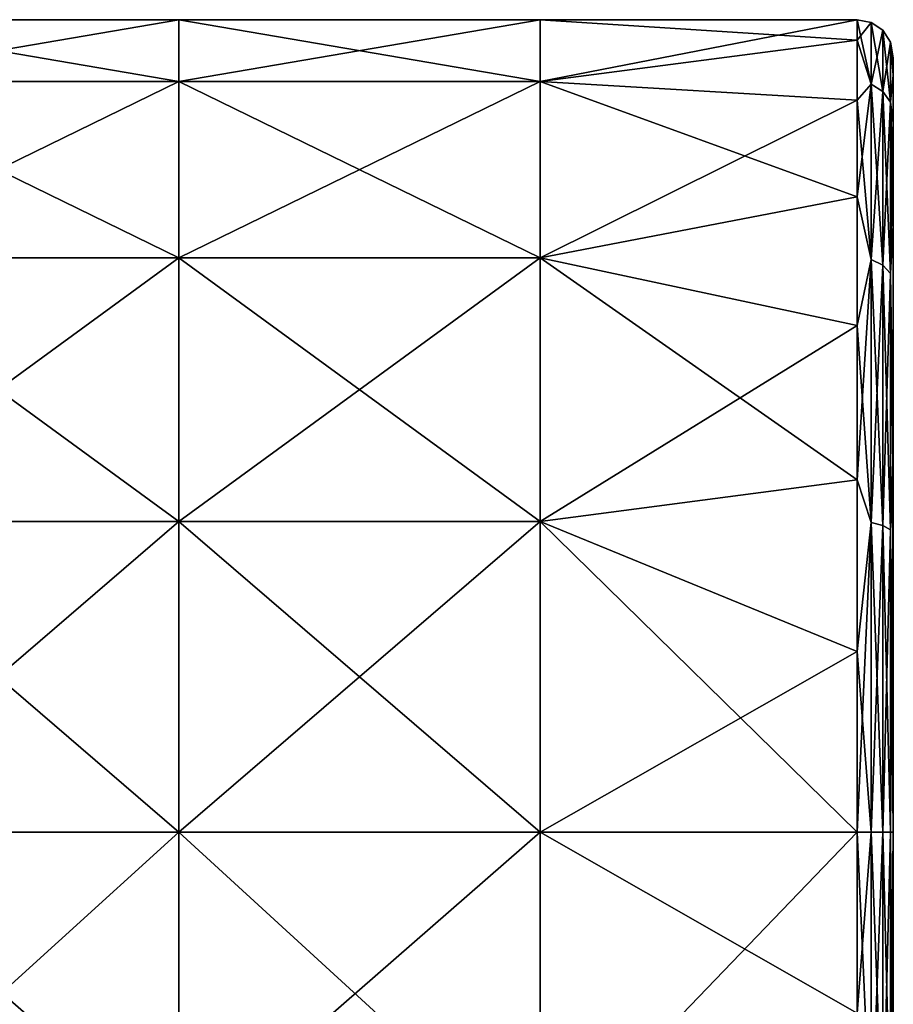
# Model space of a CAD drawing. Units: millimetres. Extents: x 0 to 49, y 0 to 352.
# Drawn here: x 24 to 48, y 281 to 308 of the extents above; entities that cross this region are included whole.
import ezdxf

# ---------------------------------------------------------------- set-up
doc = ezdxf.new("R2010")
doc.units = ezdxf.units.MM
doc.header["$LTSCALE"] = 41.718519
for name, color, linetype in [('332', 7, 'CONTINUOUS'), ('333', 7, 'CONTINUOUS'), ('334', 7, 'CONTINUOUS'), ('337', 7, 'CONTINUOUS'), ('338', 7, 'CONTINUOUS')]:
    doc.layers.add(name, color=color, linetype=linetype)

msp = doc.modelspace()

# ---------------------------------------------------------------- linework, layer by layer
at = {"layer": '332', "linetype": 'Continuous'}
for points in [[(48.4, 298.576, -1.49), (48.4, 306.961, -4.785), (48.4, 307.447, -1.501), (48.4, 298.576, -1.49)], [(48.4, 298.576, -1.49), (48.4, 307.447, -1.501), (48.4, 305.641, 8.745), (48.4, 298.576, -1.49)], [(48.4, 307.447, -1.501), (48.4, 306.961, 4.785), (48.4, 305.641, 8.745), (48.4, 307.447, -1.501)], [(48.4, 304.054, -11.674), (48.4, 306.961, -4.785), (48.4, 298.576, -1.49), (48.4, 304.054, -11.674)], [(48.4, 295.581, 8.52), (48.4, 298.576, -1.49), (48.4, 305.641, 8.745), (48.4, 295.581, 8.52)], [(48.4, 295.581, 8.52), (48.4, 305.641, 8.745), (48.4, 296.535, 18.742), (48.4, 295.581, 8.52)], [(48.4, 305.641, 8.745), (48.4, 302.808, 13.407), (48.4, 296.535, 18.742), (48.4, 305.641, 8.745)], [(48.4, 304.054, -11.674), (48.4, 294.863, -11.5), (48.4, 302.808, -13.407), (48.4, 304.054, -11.674)], [(48.4, 294.863, -11.5), (48.4, 304.054, -11.674), (48.4, 298.576, -1.49), (48.4, 294.863, -11.5)], [(48.4, 302.808, -13.407), (48.4, 294.863, -11.5), (48.4, 295.326, -19.372), (48.4, 302.808, -13.407)], [(48.4, 290.192, -1.49), (48.4, 294.863, -11.5), (48.4, 298.576, -1.49), (48.4, 290.192, -1.49)], [(48.4, 290.192, -1.49), (48.4, 298.576, -1.49), (48.4, 295.581, 8.52), (48.4, 290.192, -1.49)], [(48.4, 289.461, 18.53), (48.4, 295.581, 8.52), (48.4, 296.535, 18.742), (48.4, 289.461, 18.53)], [(48.4, 289.461, 18.53), (48.4, 296.535, 18.742), (48.4, 295.326, 19.372), (48.4, 289.461, 18.53)], [(48.4, 286, 8.52), (48.4, 290.192, -1.49), (48.4, 295.581, 8.52), (48.4, 286, 8.52)], [(48.4, 286, 8.52), (48.4, 295.581, 8.52), (48.4, 289.461, 18.53), (48.4, 286, 8.52)], [(48.4, 286, -11.5), (48.4, 286, -21.5), (48.4, 295.326, -19.372), (48.4, 286, -11.5)], [(48.4, 294.863, -11.5), (48.4, 286, -11.5), (48.4, 295.326, -19.372), (48.4, 294.863, -11.5)], [(48.4, 289.461, 18.53), (48.4, 295.326, 19.372), (48.4, 286, 21.5), (48.4, 289.461, 18.53)], [(48.4, 286, -11.5), (48.4, 294.863, -11.5), (48.4, 290.192, -1.49), (48.4, 286, -11.5)], [(48.4, 281.808, -1.49), (48.4, 286, -11.5), (48.4, 290.192, -1.49), (48.4, 281.808, -1.49)], [(48.4, 281.808, -1.49), (48.4, 290.192, -1.49), (48.4, 286, 8.52), (48.4, 281.808, -1.49)], [(48.4, 282.539, 18.53), (48.4, 286, 8.52), (48.4, 289.461, 18.53), (48.4, 282.539, 18.53)], [(48.4, 282.539, 18.53), (48.4, 289.461, 18.53), (48.4, 286, 21.5), (48.4, 282.539, 18.53)], [(48.4, 276.674, -19.372), (48.4, 286, -21.5), (48.4, 277.137, -11.5), (48.4, 276.674, -19.372)], [(48.4, 277.137, -11.5), (48.4, 286, -21.5), (48.4, 286, -11.5), (48.4, 277.137, -11.5)], [(48.4, 277.137, -11.5), (48.4, 286, -11.5), (48.4, 281.808, -1.49), (48.4, 277.137, -11.5)], [(48.4, 276.419, 8.52), (48.4, 281.808, -1.49), (48.4, 286, 8.52), (48.4, 276.419, 8.52)], [(48.4, 276.419, 8.52), (48.4, 286, 8.52), (48.4, 282.539, 18.53), (48.4, 276.419, 8.52)], [(48.4, 276.674, 19.372), (48.4, 282.539, 18.53), (48.4, 286, 21.5), (48.4, 276.674, 19.372)], [(48.4, 275.465, 18.742), (48.4, 276.419, 8.52), (48.4, 282.539, 18.53), (48.4, 275.465, 18.742)], [(48.4, 275.465, 18.742), (48.4, 282.539, 18.53), (48.4, 276.674, 19.372), (48.4, 275.465, 18.742)], [(48.4, 273.424, -1.49), (48.4, 277.137, -11.5), (48.4, 281.808, -1.49), (48.4, 273.424, -1.49)], [(48.4, 273.424, -1.49), (48.4, 281.808, -1.49), (48.4, 276.419, 8.52), (48.4, 273.424, -1.49)]]:
    msp.add_3dface(points, dxfattribs=at)
at = {"layer": '333', "linetype": 'Continuous'}
for points in [[(18.6, 286, 22.5), (18.6, 276.922, 20.587), (28.61, 286, 22.5), (18.6, 286, 22.5)], [(28.61, 286, 22.5), (18.6, 276.922, 20.587), (28.61, 277.27, 20.737), (28.61, 286, 22.5)], [(18.6, 276.955, -20.602), (18.6, 286, -22.5), (28.61, 277.27, -20.737), (18.6, 276.955, -20.602)], [(18.6, 286, -22.5), (28.61, 286, -22.5), (28.61, 277.27, -20.737), (18.6, 286, -22.5)], [(28.61, 286, 22.5), (28.61, 277.27, 20.737), (38.62, 286, 22.5), (28.61, 286, 22.5)], [(38.62, 286, 22.5), (28.61, 277.27, 20.737), (38.62, 276.879, 20.568), (38.62, 286, 22.5)], [(38.62, 286, -22.5), (38.62, 276.843, -20.552), (28.61, 286, -22.5), (38.62, 286, -22.5)], [(28.61, 286, -22.5), (38.62, 276.843, -20.552), (28.61, 277.27, -20.737), (28.61, 286, -22.5)], [(38.62, 286, 22.5), (38.62, 276.879, 20.568), (47.4, 286, 22.5), (38.62, 286, 22.5)], [(47.4, 286, 22.5), (38.62, 276.879, 20.568), (47.4, 280.993, 21.936), (47.4, 286, 22.5)], [(47.4, 286, -22.5), (47.4, 280.993, -21.936), (38.62, 286, -22.5), (47.4, 286, -22.5)], [(38.62, 286, -22.5), (47.4, 280.993, -21.936), (38.62, 276.843, -20.552), (38.62, 286, -22.5)]]:
    msp.add_3dface(points, dxfattribs=at)
at = {"layer": '334', "linetype": 'Continuous'}
for points in [[(18.6, 306.787, -8.61), (18.6, 308.5), (28.61, 306.787, -8.61), (18.6, 306.787, -8.61)], [(18.6, 308.5), (18.6, 306.787, 8.61), (28.61, 308.5), (18.6, 308.5)], [(28.61, 306.787, -8.61), (18.6, 308.5), (28.61, 308.5), (28.61, 306.787, -8.61)], [(28.61, 308.5), (18.6, 306.787, 8.61), (28.61, 306.787, 8.61), (28.61, 308.5)], [(28.61, 306.787, -8.61), (28.61, 308.5), (38.62, 306.787, -8.61), (28.61, 306.787, -8.61)], [(28.61, 308.5), (28.61, 306.787, 8.61), (38.62, 308.5), (28.61, 308.5)], [(38.62, 306.787, -8.61), (28.61, 308.5), (38.62, 308.5), (38.62, 306.787, -8.61)], [(38.62, 308.5), (28.61, 306.787, 8.61), (38.62, 306.787, 8.61), (38.62, 308.5)], [(38.62, 306.787, -8.61), (38.62, 308.5), (47.4, 307.936, -5.007), (38.62, 306.787, -8.61)], [(38.62, 308.5), (38.62, 306.787, 8.61), (47.4, 308.5, 0), (38.62, 308.5)], [(47.4, 307.936, -5.007), (38.62, 308.5), (47.4, 308.5, 0), (47.4, 307.936, -5.007)], [(47.4, 308.5, 0), (38.62, 306.787, 8.61), (47.4, 307.936, 5.007), (47.4, 308.5, 0)], [(47.4, 306.272, -9.762), (38.62, 306.787, -8.61), (47.4, 307.936, -5.007), (47.4, 306.272, -9.762)], [(47.4, 307.936, 5.007), (38.62, 306.787, 8.61), (47.4, 306.272, 9.762), (47.4, 307.936, 5.007)], [(18.6, 301.91, -15.91), (18.6, 306.787, -8.61), (28.61, 301.91, -15.91), (18.6, 301.91, -15.91)], [(28.61, 301.91, -15.91), (18.6, 306.787, -8.61), (28.61, 306.787, -8.61), (28.61, 301.91, -15.91)], [(18.6, 306.787, 8.61), (18.6, 301.91, 15.91), (28.61, 306.787, 8.61), (18.6, 306.787, 8.61)], [(28.61, 306.787, 8.61), (18.6, 301.91, 15.91), (28.61, 301.91, 15.91), (28.61, 306.787, 8.61)], [(28.61, 301.91, -15.91), (28.61, 306.787, -8.61), (38.62, 301.91, -15.91), (28.61, 301.91, -15.91)], [(38.62, 301.91, -15.91), (28.61, 306.787, -8.61), (38.62, 306.787, -8.61), (38.62, 301.91, -15.91)], [(28.61, 306.787, 8.61), (28.61, 301.91, 15.91), (38.62, 306.787, 8.61), (28.61, 306.787, 8.61)], [(38.62, 306.787, 8.61), (28.61, 301.91, 15.91), (38.62, 301.91, 15.91), (38.62, 306.787, 8.61)], [(38.62, 301.91, -15.91), (38.62, 306.787, -8.61), (47.4, 303.591, -14.029), (38.62, 301.91, -15.91)], [(47.4, 303.591, -14.029), (38.62, 306.787, -8.61), (47.4, 306.272, -9.762), (47.4, 303.591, -14.029)], [(38.62, 306.787, 8.61), (38.62, 301.91, 15.91), (47.4, 306.272, 9.762), (38.62, 306.787, 8.61)], [(47.4, 306.272, 9.762), (38.62, 301.91, 15.91), (47.4, 303.591, 14.029), (47.4, 306.272, 9.762)], [(47.4, 300.029, -17.591), (38.62, 301.91, -15.91), (47.4, 303.591, -14.029), (47.4, 300.029, -17.591)], [(47.4, 303.591, 14.029), (38.62, 301.91, 15.91), (47.4, 300.029, 17.591), (47.4, 303.591, 14.029)], [(18.6, 294.61, -20.787), (18.6, 301.91, -15.91), (28.61, 294.61, -20.787), (18.6, 294.61, -20.787)], [(28.61, 294.61, -20.787), (18.6, 301.91, -15.91), (28.61, 301.91, -15.91), (28.61, 294.61, -20.787)], [(18.6, 301.91, 15.91), (18.6, 294.61, 20.787), (28.61, 301.91, 15.91), (18.6, 301.91, 15.91)], [(28.61, 301.91, 15.91), (18.6, 294.61, 20.787), (28.61, 294.61, 20.787), (28.61, 301.91, 15.91)], [(28.61, 294.61, -20.787), (28.61, 301.91, -15.91), (38.62, 294.61, -20.787), (28.61, 294.61, -20.787)], [(38.62, 294.61, -20.787), (28.61, 301.91, -15.91), (38.62, 301.91, -15.91), (38.62, 294.61, -20.787)], [(28.61, 301.91, 15.91), (28.61, 294.61, 20.787), (38.62, 301.91, 15.91), (28.61, 301.91, 15.91)], [(38.62, 301.91, 15.91), (28.61, 294.61, 20.787), (38.62, 294.61, 20.787), (38.62, 301.91, 15.91)], [(38.62, 294.61, -20.787), (38.62, 301.91, -15.91), (47.4, 295.762, -20.272), (38.62, 294.61, -20.787)], [(47.4, 295.762, -20.272), (38.62, 301.91, -15.91), (47.4, 300.029, -17.591), (47.4, 295.762, -20.272)], [(38.62, 301.91, 15.91), (38.62, 294.61, 20.787), (47.4, 300.029, 17.591), (38.62, 301.91, 15.91)], [(47.4, 300.029, 17.591), (38.62, 294.61, 20.787), (47.4, 295.762, 20.272), (47.4, 300.029, 17.591)], [(47.4, 291.007, -21.936), (38.62, 294.61, -20.787), (47.4, 295.762, -20.272), (47.4, 291.007, -21.936)], [(47.4, 295.762, 20.272), (38.62, 294.61, 20.787), (47.4, 291.007, 21.936), (47.4, 295.762, 20.272)], [(18.6, 286, 22.5), (28.61, 286, 22.5), (28.61, 294.61, 20.787), (18.6, 286, 22.5)], [(18.6, 294.61, 20.787), (18.6, 286, 22.5), (28.61, 294.61, 20.787), (18.6, 294.61, 20.787)], [(28.61, 286, -22.5), (18.6, 286, -22.5), (18.6, 294.61, -20.787), (28.61, 286, -22.5)], [(28.61, 286, -22.5), (18.6, 294.61, -20.787), (28.61, 294.61, -20.787), (28.61, 286, -22.5)], [(28.61, 286, 22.5), (38.62, 286, 22.5), (38.62, 294.61, 20.787), (28.61, 286, 22.5)], [(28.61, 294.61, 20.787), (28.61, 286, 22.5), (38.62, 294.61, 20.787), (28.61, 294.61, 20.787)], [(38.62, 286, -22.5), (28.61, 286, -22.5), (28.61, 294.61, -20.787), (38.62, 286, -22.5)], [(38.62, 286, -22.5), (28.61, 294.61, -20.787), (38.62, 294.61, -20.787), (38.62, 286, -22.5)], [(38.62, 294.61, 20.787), (38.62, 286, 22.5), (47.4, 291.007, 21.936), (38.62, 294.61, 20.787)], [(47.4, 286, -22.5), (38.62, 286, -22.5), (38.62, 294.61, -20.787), (47.4, 286, -22.5)], [(47.4, 286, -22.5), (38.62, 294.61, -20.787), (47.4, 291.007, -21.936), (47.4, 286, -22.5)], [(38.62, 286, 22.5), (47.4, 286, 22.5), (47.4, 291.007, 21.936), (38.62, 286, 22.5)]]:
    msp.add_3dface(points, dxfattribs=at)
at = {"layer": '337', "linetype": 'Continuous'}
for points in [[(47.4, 286, 22.5), (47.4, 280.993, 21.936), (47.783, 286, 22.424), (47.4, 286, 22.5)], [(47.4, 280.993, 21.936), (47.783, 277.419, 20.717), (47.783, 286, 22.424), (47.4, 280.993, 21.936)], [(47.4, 280.993, -21.936), (47.4, 286, -22.5), (47.783, 277.419, -20.717), (47.4, 280.993, -21.936)], [(47.4, 286, -22.5), (47.783, 286, -22.424), (47.783, 277.419, -20.717), (47.4, 286, -22.5)], [(48.107, 286, -22.207), (48.107, 277.502, -20.516), (47.783, 286, -22.424), (48.107, 286, -22.207)], [(47.783, 286, -22.424), (48.107, 277.502, -20.516), (47.783, 277.419, -20.717), (47.783, 286, -22.424)], [(48.107, 277.502, 20.516), (48.107, 286, 22.207), (47.783, 277.419, 20.717), (48.107, 277.502, 20.516)], [(47.783, 277.419, 20.717), (48.107, 286, 22.207), (47.783, 286, 22.424), (47.783, 277.419, 20.717)], [(48.324, 286, -21.882), (48.324, 277.626, -20.216), (48.107, 286, -22.207), (48.324, 286, -21.882)], [(48.107, 286, -22.207), (48.324, 277.626, -20.216), (48.107, 277.502, -20.516), (48.107, 286, -22.207)], [(48.324, 277.626, 20.216), (48.324, 286, 21.882), (48.107, 277.502, 20.516), (48.324, 277.626, 20.216)], [(48.107, 277.502, 20.516), (48.324, 286, 21.882), (48.107, 286, 22.207), (48.107, 277.502, 20.516)], [(48.4, 286, -21.5), (48.4, 276.674, -19.372), (48.324, 286, -21.882), (48.4, 286, -21.5)], [(48.324, 286, -21.882), (48.4, 276.674, -19.372), (48.324, 277.626, -20.216), (48.324, 286, -21.882)], [(48.4, 276.674, 19.372), (48.4, 286, 21.5), (48.324, 277.626, 20.216), (48.4, 276.674, 19.372)], [(48.324, 277.626, 20.216), (48.4, 286, 21.5), (48.324, 286, 21.882), (48.324, 277.626, 20.216)]]:
    msp.add_3dface(points, dxfattribs=at)
at = {"layer": '338', "linetype": 'Continuous'}
for points in [[(47.4, 307.936, -5.007), (47.4, 308.5, 0), (47.783, 306.717, -8.581), (47.4, 307.936, -5.007)], [(47.4, 308.5, 0), (47.4, 307.936, 5.007), (47.783, 308.424), (47.4, 308.5, 0)], [(47.4, 308.5, 0), (47.783, 308.424), (47.783, 306.717, -8.581), (47.4, 308.5, 0)], [(47.4, 307.936, 5.007), (47.783, 306.717, 8.581), (47.783, 308.424), (47.4, 307.936, 5.007)], [(48.107, 308.207), (48.107, 306.516, -8.498), (47.783, 308.424), (48.107, 308.207)], [(47.783, 306.717, 8.581), (48.107, 308.207), (47.783, 308.424), (47.783, 306.717, 8.581)], [(47.783, 308.424), (48.107, 306.516, -8.498), (47.783, 306.717, -8.581), (47.783, 308.424)], [(48.107, 306.516, 8.498), (48.107, 308.207), (47.783, 306.717, 8.581), (48.107, 306.516, 8.498)], [(48.324, 307.882), (48.324, 306.216, -8.374), (48.107, 308.207), (48.324, 307.882)], [(48.107, 306.516, 8.498), (48.324, 307.882), (48.107, 308.207), (48.107, 306.516, 8.498)], [(48.107, 308.207), (48.324, 306.216, -8.374), (48.107, 306.516, -8.498), (48.107, 308.207)], [(47.4, 306.272, -9.762), (47.4, 307.936, -5.007), (47.783, 306.717, -8.581), (47.4, 306.272, -9.762)], [(47.4, 307.936, 5.007), (47.4, 306.272, 9.762), (47.783, 306.717, 8.581), (47.4, 307.936, 5.007)], [(48.324, 306.216, 8.374), (48.324, 307.882), (48.107, 306.516, 8.498), (48.324, 306.216, 8.374)], [(48.4, 307.447, -1.501), (48.4, 306.961, -4.785), (48.324, 307.882), (48.4, 307.447, -1.501)], [(48.324, 307.882), (48.4, 306.961, -4.785), (48.324, 306.216, -8.374), (48.324, 307.882)], [(48.4, 306.961, 4.785), (48.4, 307.447, -1.501), (48.324, 307.882), (48.4, 306.961, 4.785)], [(48.324, 306.216, 8.374), (48.4, 306.961, 4.785), (48.324, 307.882), (48.324, 306.216, 8.374)], [(47.4, 306.272, -9.762), (47.783, 306.717, -8.581), (47.783, 301.856, -15.856), (47.4, 306.272, -9.762)], [(47.4, 306.272, 9.762), (47.4, 303.591, 14.029), (47.783, 306.717, 8.581), (47.4, 306.272, 9.762)], [(47.4, 303.591, 14.029), (47.783, 301.856, 15.856), (47.783, 306.717, 8.581), (47.4, 303.591, 14.029)], [(47.783, 301.856, 15.856), (48.107, 306.516, 8.498), (47.783, 306.717, 8.581), (47.783, 301.856, 15.856)], [(48.107, 306.516, -8.498), (48.107, 301.703, -15.703), (47.783, 306.717, -8.581), (48.107, 306.516, -8.498)], [(47.783, 306.717, -8.581), (48.107, 301.703, -15.703), (47.783, 301.856, -15.856), (47.783, 306.717, -8.581)], [(48.4, 306.961, -4.785), (48.4, 304.054, -11.674), (48.324, 306.216, -8.374), (48.4, 306.961, -4.785)], [(48.4, 305.641, 8.745), (48.4, 306.961, 4.785), (48.324, 306.216, 8.374), (48.4, 305.641, 8.745)], [(48.107, 301.703, 15.703), (48.107, 306.516, 8.498), (47.783, 301.856, 15.856), (48.107, 301.703, 15.703)], [(48.107, 301.703, 15.703), (48.324, 306.216, 8.374), (48.107, 306.516, 8.498), (48.107, 301.703, 15.703)], [(48.324, 306.216, -8.374), (48.324, 301.473, -15.473), (48.107, 306.516, -8.498), (48.324, 306.216, -8.374)], [(48.107, 306.516, -8.498), (48.324, 301.473, -15.473), (48.107, 301.703, -15.703), (48.107, 306.516, -8.498)], [(47.4, 303.591, -14.029), (47.4, 306.272, -9.762), (47.783, 301.856, -15.856), (47.4, 303.591, -14.029)], [(48.324, 301.473, 15.473), (48.324, 306.216, 8.374), (48.107, 301.703, 15.703), (48.324, 301.473, 15.473)], [(48.4, 304.054, -11.674), (48.4, 302.808, -13.407), (48.324, 306.216, -8.374), (48.4, 304.054, -11.674)], [(48.324, 306.216, -8.374), (48.4, 302.808, -13.407), (48.324, 301.473, -15.473), (48.324, 306.216, -8.374)], [(48.324, 301.473, 15.473), (48.4, 305.641, 8.745), (48.324, 306.216, 8.374), (48.324, 301.473, 15.473)], [(48.4, 302.808, 13.407), (48.4, 305.641, 8.745), (48.324, 301.473, 15.473), (48.4, 302.808, 13.407)], [(47.4, 300.029, -17.591), (47.4, 303.591, -14.029), (47.783, 301.856, -15.856), (47.4, 300.029, -17.591)], [(47.4, 303.591, 14.029), (47.4, 300.029, 17.591), (47.783, 301.856, 15.856), (47.4, 303.591, 14.029)], [(48.4, 302.808, -13.407), (48.4, 295.326, -19.372), (48.324, 301.473, -15.473), (48.4, 302.808, -13.407)], [(48.4, 296.535, 18.742), (48.4, 302.808, 13.407), (48.324, 301.473, 15.473), (48.4, 296.535, 18.742)], [(47.4, 300.029, -17.591), (47.783, 301.856, -15.856), (47.783, 294.581, -20.717), (47.4, 300.029, -17.591)], [(47.4, 300.029, 17.591), (47.4, 295.762, 20.272), (47.783, 301.856, 15.856), (47.4, 300.029, 17.591)], [(47.4, 295.762, 20.272), (47.783, 294.581, 20.717), (47.783, 301.856, 15.856), (47.4, 295.762, 20.272)], [(47.783, 294.581, 20.717), (48.107, 301.703, 15.703), (47.783, 301.856, 15.856), (47.783, 294.581, 20.717)], [(48.107, 301.703, -15.703), (48.107, 294.498, -20.516), (47.783, 301.856, -15.856), (48.107, 301.703, -15.703)], [(47.783, 301.856, -15.856), (48.107, 294.498, -20.516), (47.783, 294.581, -20.717), (47.783, 301.856, -15.856)], [(48.107, 294.498, 20.516), (48.107, 301.703, 15.703), (47.783, 294.581, 20.717), (48.107, 294.498, 20.516)], [(48.107, 294.498, 20.516), (48.324, 301.473, 15.473), (48.107, 301.703, 15.703), (48.107, 294.498, 20.516)], [(48.324, 301.473, -15.473), (48.324, 294.374, -20.216), (48.107, 301.703, -15.703), (48.324, 301.473, -15.473)], [(48.107, 301.703, -15.703), (48.324, 294.374, -20.216), (48.107, 294.498, -20.516), (48.107, 301.703, -15.703)], [(48.324, 294.374, 20.216), (48.324, 301.473, 15.473), (48.107, 294.498, 20.516), (48.324, 294.374, 20.216)], [(48.324, 301.473, -15.473), (48.4, 295.326, -19.372), (48.324, 294.374, -20.216), (48.324, 301.473, -15.473)], [(48.324, 294.374, 20.216), (48.4, 296.535, 18.742), (48.324, 301.473, 15.473), (48.324, 294.374, 20.216)], [(47.4, 295.762, -20.272), (47.4, 300.029, -17.591), (47.783, 294.581, -20.717), (47.4, 295.762, -20.272)], [(48.4, 295.326, 19.372), (48.4, 296.535, 18.742), (48.324, 294.374, 20.216), (48.4, 295.326, 19.372)], [(47.4, 291.007, -21.936), (47.4, 295.762, -20.272), (47.783, 294.581, -20.717), (47.4, 291.007, -21.936)], [(47.4, 295.762, 20.272), (47.4, 291.007, 21.936), (47.783, 294.581, 20.717), (47.4, 295.762, 20.272)], [(48.4, 295.326, -19.372), (48.4, 286, -21.5), (48.324, 294.374, -20.216), (48.4, 295.326, -19.372)], [(48.4, 286, 21.5), (48.4, 295.326, 19.372), (48.324, 286, 21.882), (48.4, 286, 21.5)], [(48.324, 286, 21.882), (48.4, 295.326, 19.372), (48.324, 294.374, 20.216), (48.324, 286, 21.882)], [(47.4, 291.007, 21.936), (47.4, 286, 22.5), (47.783, 294.581, 20.717), (47.4, 291.007, 21.936)], [(47.4, 286, 22.5), (47.783, 286, 22.424), (47.783, 294.581, 20.717), (47.4, 286, 22.5)], [(47.783, 286, -22.424), (47.4, 291.007, -21.936), (47.783, 294.581, -20.717), (47.783, 286, -22.424)], [(48.107, 286, -22.207), (47.783, 286, -22.424), (47.783, 294.581, -20.717), (48.107, 286, -22.207)], [(48.107, 294.498, -20.516), (48.107, 286, -22.207), (47.783, 294.581, -20.717), (48.107, 294.498, -20.516)], [(47.783, 286, 22.424), (48.107, 294.498, 20.516), (47.783, 294.581, 20.717), (47.783, 286, 22.424)], [(47.783, 286, 22.424), (48.107, 286, 22.207), (48.107, 294.498, 20.516), (47.783, 286, 22.424)], [(48.324, 286, -21.882), (48.107, 286, -22.207), (48.107, 294.498, -20.516), (48.324, 286, -21.882)], [(48.324, 294.374, -20.216), (48.324, 286, -21.882), (48.107, 294.498, -20.516), (48.324, 294.374, -20.216)], [(48.107, 286, 22.207), (48.324, 294.374, 20.216), (48.107, 294.498, 20.516), (48.107, 286, 22.207)], [(48.107, 286, 22.207), (48.324, 286, 21.882), (48.324, 294.374, 20.216), (48.107, 286, 22.207)], [(48.4, 286, -21.5), (48.324, 286, -21.882), (48.324, 294.374, -20.216), (48.4, 286, -21.5)], [(47.4, 286, -22.5), (47.4, 291.007, -21.936), (47.783, 286, -22.424), (47.4, 286, -22.5)]]:
    msp.add_3dface(points, dxfattribs=at)

doc.saveas('drawing.dxf')
